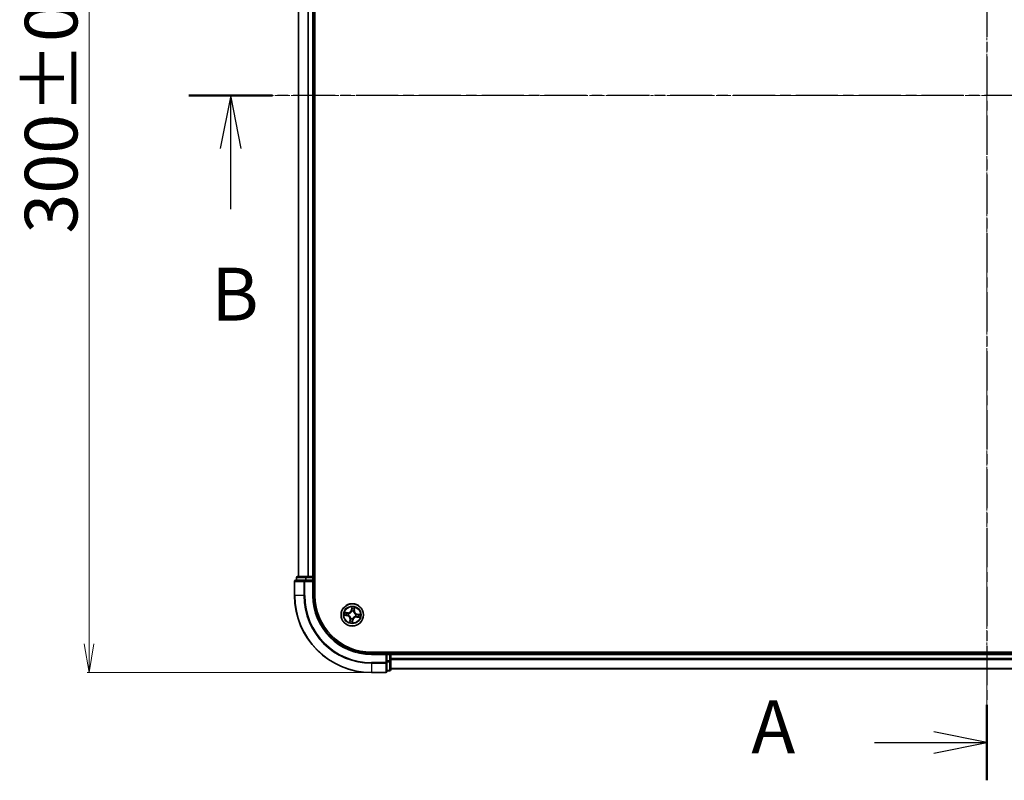
# Model space of a CAD drawing. Units: millimetres. Extents: x 7 to 7486, y 4 to 1550.
# Drawn here: x 872 to 1128, y 794 to 992 of the extents above; entities that cross this region are included whole.
import ezdxf

# ---------------------------------------------------------------- set-up
doc = ezdxf.new("R2010")
doc.units = ezdxf.units.MM
doc.header["$LTSCALE"] = 0.5
doc.linetypes.add('CHAIN', pattern=[0.3543, 0.2362, -0.0295, 0.0591, -0.0295])
doc.layers.get('Defpoints').update_dxf_attribs({"lineweight": 25})
for name, color, linetype, lineweight in [('Centerline (ISO)', 131, 'Continuous', 18), ('Dimension (ISO)', 7, 'Continuous', 18), ('Section Line (ISO)', 7, 'CHAIN', 25), ('Visible (ISO)', 7, 'Continuous', 35), ('Visible Narrow (ISO)', 7, 'Continuous', 25)]:
    doc.layers.add(name, color=color, linetype=linetype, lineweight=lineweight)
doc.styles.add('Note Text (TK)', font='MS PGothic.ttf')
doc.dimstyles.new('Default - Method 1b (TK)', dxfattribs={"dimscale": 0.5, "dimtxt": 2.5, "dimasz": 2.5, "dimexe": 1, "dimexo": 1.5, "dimgap": 1, "dimtad": 1, "dimdsep": 46, "dimtxsty": 'Note Text (TK)', "dimblk": 'OPEN', "dimcen": 0.09, "dimdle": 5, "dimclrd": 100, "dimclre": 100, "dimclrt": 7, "dimadec": 1, "dimazin": 1, "dimtfac": 1, "dimtmove": 0, "dimatfit": 3, "dimldrblk": 'OPEN', "dimfxl": 1, "dimtolj": 1, "dimlwd": -1, "dimlwe": -1, "dimarcsym": 0})

# ---------------------------------------------------------------- blocks, each defined once
blk = doc.blocks.new('2dTransSection0')
at = {"layer": 'Section Line (ISO)', "linetype": 'CHAIN', "ltscale": 15.721919}
blk.add_line((180.152, 216.56), (180.152, 151.717), dxfattribs=at)
at = {"layer": 'Section Line (ISO)', "linetype": 'Continuous', "lineweight": 50}
for p, q in [((180.152, 216.56), (180.152, 212.99)), ((180.152, 155.287), (180.152, 151.717))]:
    blk.add_line(p, q, dxfattribs=at)
at = {"layer": 'Section Line (ISO)', "linetype": 'Continuous'}
for p, q in [((180.152, 214.775), (177.652, 215.275)), ((174.843, 214.775), (177.652, 214.775)), ((177.652, 214.775), (180.152, 214.775)), ((177.652, 214.275), (180.152, 214.775)), ((180.152, 153.502), (177.652, 154.002)), ((174.843, 153.502), (177.652, 153.502)), ((177.652, 153.502), (180.152, 153.502)), ((177.652, 153.002), (180.152, 153.502))]:
    blk.add_line(p, q, dxfattribs=at)
at = {"layer": 'Section Line (ISO)', "char_height": 2.5, "attachment_point": 7, "style": 'Note Text (TK)'}
for insert in [(169.022, 213.488), (169.022, 152.215)]:
    blk.add_mtext('A', dxfattribs=dict(at, insert=insert))
blk = doc.blocks.new('2dTransSection1')
at = {"layer": 'Section Line (ISO)', "linetype": 'CHAIN', "ltscale": 16.771355}
blk.add_line((217.68, 184.079), (142.433, 184.079), dxfattribs=at)
at = {"layer": 'Section Line (ISO)', "linetype": 'Continuous', "lineweight": 50}
blk.add_line((146.375, 184.079), (142.433, 184.079), dxfattribs=at)
at = {"layer": 'Section Line (ISO)', "linetype": 'Continuous'}
for p, q in [((144.404, 184.079), (143.904, 181.579)), ((144.404, 181.579), (144.404, 184.079)), ((144.904, 181.579), (144.404, 184.079)), ((144.404, 178.705), (144.404, 181.579))]:
    blk.add_line(p, q, dxfattribs=at)
at = {"layer": 'Section Line (ISO)', "insert": (143.485, 172.661), "char_height": 2.5, "attachment_point": 7, "style": 'Note Text (TK)'}
blk.add_mtext('B', dxfattribs=at)
blk = doc.blocks.new('_Open')
at = {"color": 0, "linetype": 'ByBlock', "lineweight": -2}
for p, q in [((-1, 0.167), (0, 0)), ((-1, -0.167), (0, 0)), ((0, 0), (-1, 0))]:
    blk.add_line(p, q, dxfattribs=at)
blk = doc.blocks.new('*D23')
at = {"layer": 'Defpoints', "color": 0}
for p in [(963.84, 1122.44), (890.38, 822.44), (963.84, 822.44)]:
    blk.add_point(p, dxfattribs=at)
at = {"layer": 'Dimension (ISO)', "color": 100}
for p, q in [((963.09, 1122.44), (889.88, 1122.44)), ((890.38, 1114.94), (890.38, 829.94)), ((963.09, 822.44), (889.88, 822.44))]:
    blk.add_line(p, q, dxfattribs=at)
at = {"layer": 'Dimension (ISO)', "color": 100, "xscale": 7.5, "yscale": 7.5, "zscale": 7.5}
for p, rotation in [((890.38, 1122.44), 90), ((890.38, 822.44), 270)]:
    blk.add_blockref('_Open', p, dxfattribs=dict(at, rotation=rotation))
at = {"layer": 'Dimension (ISO)', "color": 7, "insert": (880.53, 936.56), "char_height": 1.25, "attachment_point": 4, "rotation": 90, "style": 'Note Text (TK)'}
blk.add_mtext('\\A1;\\fMS PGothic|b0|i0;{\\H13.6950;300±0.5\\P}', dxfattribs=at)

msp = doc.modelspace()

# ---------------------------------------------------------------- linework, layer by layer
at = {"layer": 'Centerline (ISO)', "linetype": 'CHAIN', "ltscale": 23.990969}
for p, q in [((1123.8357, 1135.1861), (1123.8357, 809.6861)), ((1316.5857, 972.4361), (931.0857, 972.4361))]:
    msp.add_line(p, q, dxfattribs=at)
at = {"layer": 'Visible (ISO)'}
for p, q in [((949.1357, 842.4361), (949.1357, 1102.4361)), ((944.8357, 1097.4361), (944.8357, 847.4361)), ((948.8357, 847.4361), (948.8357, 1097.4361)), ((943.8357, 846.1361), (943.8357, 842.4361)), ((946.4762, 846.4361), (944.1357, 846.4361)), ((944.3357, 847.1361), (944.3357, 846.4361)), ((946.877, 847.4361), (944.6357, 847.4361)), ((946.877, 846.4361), (946.4762, 846.4361)), ((947.2526, 847.4361), (946.877, 847.4361)), ((946.877, 846.4361), (948.5357, 846.4361)), ((947.4762, 847.4361), (947.2526, 847.4361)), ((948.5357, 847.4361), (947.4762, 847.4361)), ((948.8357, 847.4361), (948.5357, 847.4361)), ((948.5357, 846.1361), (948.8357, 846.4361)), ((948.8357, 846.4361), (948.5357, 846.4361)), ((949.1357, 847.4361), (948.8357, 847.4361)), ((948.8357, 846.4361), (948.8357, 847.1361)), ((948.8357, 842.4361), (948.8357, 846.4361)), ((1283.8357, 827.7361), (963.8357, 827.7361)), ((967.8357, 827.4361), (963.8357, 827.4361)), ((967.8357, 827.4361), (967.5357, 827.1361)), ((968.5357, 827.4361), (967.8357, 827.4361)), ((967.8357, 827.1361), (967.8357, 827.4361)), ((967.8357, 827.1361), (967.8357, 825.4775)), ((968.8357, 827.4361), (968.8357, 827.7361)), ((968.8357, 827.1361), (968.8357, 827.4361)), ((1278.8357, 827.4361), (968.8357, 827.4361)), ((968.8357, 826.0766), (968.8357, 827.1361)), ((967.8357, 825.0766), (967.8357, 825.4775)), ((967.8357, 822.7361), (967.8357, 825.0766)), ((968.8357, 825.853), (968.8357, 826.0766)), ((968.8357, 825.4775), (968.8357, 825.853)), ((968.8357, 823.2361), (968.8357, 825.4775)), ((963.8357, 822.4361), (967.5357, 822.4361)), ((967.8357, 822.9361), (968.5357, 822.9361)), ((968.8357, 823.4361), (1278.8357, 823.4361))]:
    msp.add_line(p, q, dxfattribs=at)
msp.add_circle((958.8357, 837.4361), 2.9, dxfattribs=at)
for centre, radius, start, end in [((944.1357, 846.1361), 0.3, 90, 180), ((944.6357, 847.1361), 0.3, 90, 180), ((948.5357, 847.1361), 0.3, 0, 90), ((963.8357, 842.4361), 20, 180, 270), ((963.8357, 842.4361), 15, 180, 270), ((963.8357, 842.4361), 14.7, 180, 270), ((968.5357, 827.1361), 0.3, 0, 90), ((967.5357, 822.7361), 0.3, 270, 0), ((968.5357, 823.2361), 0.3, 270, 0)]:
    msp.add_arc(centre, radius, start, end, dxfattribs=at)
at = {"layer": 'Visible Narrow (ISO)'}
for p, q in [((944.9052, 847.4361), (944.9052, 1097.4361)), ((947.2457, 1097.4361), (947.2457, 847.4361)), ((947.4762, 847.4361), (947.4762, 1097.4361)), ((948.5357, 1097.4361), (948.5357, 847.4361)), ((943.9052, 846.1361), (943.8357, 846.1361)), ((943.9052, 846.1361), (946.2457, 846.1361)), ((943.9052, 842.4361), (943.9052, 846.1361)), ((944.4052, 847.1361), (944.3357, 847.1361)), ((944.4052, 847.1361), (946.6466, 847.1361)), ((944.4052, 846.4361), (944.4052, 847.1361)), ((946.4762, 846.1361), (946.2457, 846.1361)), ((946.2457, 846.1361), (946.2457, 842.4361)), ((946.4762, 846.1361), (946.4762, 846.4361)), ((946.4762, 846.1361), (948.5357, 846.1361)), ((946.4762, 842.4361), (946.4762, 846.1361)), ((946.877, 847.1361), (946.6466, 847.1361)), ((946.6466, 847.1361), (946.6466, 846.4361)), ((946.877, 847.1361), (946.877, 847.4361)), ((946.877, 847.1361), (948.5357, 847.1361)), ((946.877, 846.4361), (946.877, 847.1361)), ((948.5357, 847.1361), (948.5357, 847.4361)), ((948.8357, 847.1361), (948.5357, 847.1361)), ((948.5357, 847.1361), (948.5357, 846.4361)), ((948.5357, 846.1361), (948.5357, 842.4361)), ((948.8357, 847.1361), (949.1357, 847.1361)), ((943.9052, 842.4361), (943.8357, 842.4361)), ((946.2457, 842.4361), (943.9052, 842.4361)), ((946.2457, 842.4361), (946.4762, 842.4361)), ((948.5357, 842.4361), (948.8357, 842.4361)), ((956.7784, 837.3294), (957.5485, 837.208)), ((957.6604, 838.0084), (956.8865, 838.1028)), ((957.5563, 837.2572), (957.0721, 837.3335)), ((957.1678, 838.0183), (957.6543, 837.9589)), ((957.5563, 837.2572), (957.5676, 837.329)), ((957.6543, 837.9589), (957.6455, 837.8868)), ((957.6543, 837.9589), (957.6604, 838.0084)), ((957.8948, 837.3242), (957.8736, 837.3216)), ((957.9419, 837.8099), (957.9616, 837.8017)), ((958.729, 839.4934), (958.6076, 838.7233)), ((958.6568, 838.7155), (958.6076, 838.7233)), ((958.6568, 838.7155), (958.7331, 839.1997)), ((958.6568, 838.7155), (958.7286, 838.7042)), ((958.7237, 838.3769), (958.7212, 838.3981)), ((959.2095, 838.3299), (959.2013, 838.3102)), ((959.3585, 838.6174), (959.2864, 838.6262)), ((959.4178, 839.1039), (959.3585, 838.6174)), ((959.3585, 838.6174), (959.4079, 838.6114)), ((959.4079, 838.6114), (959.5024, 839.3853)), ((959.7765, 837.548), (959.7977, 837.5505)), ((960.1151, 837.615), (960.1038, 837.5432)), ((960.1151, 837.615), (960.1228, 837.6642)), ((960.1151, 837.615), (960.5992, 837.5386)), ((960.893, 837.5428), (960.1228, 837.6642)), ((957.5563, 837.2572), (957.5485, 837.208)), ((958.2634, 836.2608), (958.169, 835.4869)), ((958.2535, 835.7682), (958.3128, 836.2548)), ((958.3128, 836.2548), (958.2634, 836.2608)), ((958.3128, 836.2548), (958.3849, 836.246)), ((958.4618, 836.5423), (958.47, 836.562)), ((959.0145, 836.1567), (958.9382, 835.6725)), ((958.9423, 835.3788), (959.0637, 836.1489)), ((959.0145, 836.1567), (958.9428, 836.168)), ((958.9476, 836.4952), (958.9501, 836.4741)), ((959.0145, 836.1567), (959.0637, 836.1489)), ((959.7294, 837.0622), (959.7098, 837.0705)), ((960.017, 836.9133), (960.011, 836.8638)), ((960.011, 836.8638), (960.7849, 836.7694)), ((960.017, 836.9133), (960.0258, 836.9854)), ((960.5035, 836.8539), (960.017, 836.9133)), ((963.8357, 827.1361), (963.8357, 827.4361)), ((963.8357, 827.1361), (967.5357, 827.1361)), ((967.5357, 827.1361), (967.5357, 825.0766)), ((967.8357, 827.1361), (968.5357, 827.1361)), ((968.5357, 827.7361), (968.5357, 827.4361)), ((968.5357, 827.1361), (968.5357, 827.4361)), ((968.5357, 827.1361), (968.5357, 825.4775)), ((968.8357, 827.1361), (968.5357, 827.1361)), ((968.8357, 827.1361), (1278.8357, 827.1361)), ((967.5357, 825.0766), (963.8357, 825.0766)), ((963.8357, 824.8461), (963.8357, 825.0766)), ((963.8357, 824.8461), (967.5357, 824.8461)), ((963.8357, 824.8461), (963.8357, 822.5056)), ((967.8357, 825.0766), (967.5357, 825.0766)), ((967.5357, 824.8461), (967.5357, 825.0766)), ((967.5357, 824.8461), (967.5357, 822.5056)), ((968.5357, 825.4775), (967.8357, 825.4775)), ((967.8357, 825.247), (968.5357, 825.247)), ((968.8357, 825.4775), (968.5357, 825.4775)), ((968.5357, 825.247), (968.5357, 825.4775)), ((968.5357, 825.247), (968.5357, 823.0056)), ((1278.8357, 826.0766), (968.8357, 826.0766)), ((968.8357, 825.8461), (1278.8357, 825.8461)), ((967.5357, 822.5056), (963.8357, 822.5056)), ((963.8357, 822.5056), (963.8357, 822.4361)), ((967.5357, 822.4361), (967.5357, 822.5056)), ((968.5357, 823.0056), (967.8357, 823.0056)), ((968.5357, 822.9361), (968.5357, 823.0056)), ((1278.8357, 823.5056), (968.8357, 823.5056))]:
    msp.add_line(p, q, dxfattribs=at)
for radius in [2.8677, 2.3092, 2.1415]:
    msp.add_circle((958.8357, 837.4361), radius, dxfattribs=at)
for centre, radius, start, end in [((963.8357, 842.4361), 19.9305, 180, 270), ((963.8357, 842.4361), 17.59, 180, 270), ((963.8357, 842.4361), 17.3595, 180, 270), ((963.8357, 842.4361), 15.3, 180, 270), ((958.8357, 837.4361), 2.0601, 161.117345, 182.968181), ((958.8357, 837.4361), 1.6122, 161.735242, 182.350284), ((957.7638, 838.8563), 0.904, 263.042763, 351.042763), ((957.7638, 838.8563), 0.8542, 263.042763, 351.042763), ((958.8357, 837.4361), 0.9688, 157.300807, 186.784719), ((958.8357, 837.4361), 0.9475, 157.300807, 186.784719), ((958.8357, 837.4361), 0.9688, 67.300807, 96.784719), ((958.8357, 837.4361), 0.9475, 67.300807, 96.784719), ((958.8357, 837.4361), 2.0601, 71.117345, 92.968181), ((958.8357, 837.4361), 1.6122, 71.735242, 92.350284), ((960.2558, 838.5079), 0.904, 173.042763, 261.042763), ((960.2558, 838.5079), 0.8542, 173.042763, 261.042763), ((958.8357, 837.4361), 0.9475, 337.300807, 6.784719), ((958.8357, 837.4361), 0.9688, 337.300807, 6.784719), ((958.8357, 837.4361), 1.6122, 341.735242, 2.350284), ((958.8357, 837.4361), 2.0601, 341.117345, 2.968181), ((957.4155, 836.3643), 0.8542, 353.042763, 81.042763), ((957.4155, 836.3643), 0.904, 353.042763, 81.042763), ((958.8357, 837.4361), 2.0601, 251.117345, 272.968181), ((958.8357, 837.4361), 1.6122, 251.735242, 272.350284), ((958.8357, 837.4361), 0.9688, 247.300807, 276.784719), ((958.8357, 837.4361), 0.9475, 247.300807, 276.784719), ((959.9075, 836.0159), 0.904, 83.042763, 171.042763), ((959.9075, 836.0159), 0.8542, 83.042763, 171.042763)]:
    msp.add_arc(centre, radius, start, end, dxfattribs=at)
for centre, major_axis, ratio, start_param, end_param in [((944.1357, 846.1361), (0, 0.3), 0.76822128, 0, 1.57079633), ((944.6357, 847.1361), (0, 0.3), 0.76822128, 0, 1.57079633), ((946.4762, 846.1361), (0, 0.3), 0.76822128, 0, 1.57079633), ((946.877, 847.1361), (0, 0.3), 0.76822128, 0, 1.57079633), ((957.0799, 837.3827), (-0.0049, -0.0498), 0.54850665, 4.7835784, 6.17876057), ((957.1618, 837.9688), (0.0089, 0.0492), 0.54850665, 0.10442473, 1.4996069), ((957.2696, 837.3718), (0.001, -0.05), 0.89574018, 4.73044269, 6.08586581), ((957.3472, 837.9273), (0.0147, 0.0478), 0.89574018, 0.19731949, 1.55274262), ((957.5753, 837.3782), (0.001, -0.05), 0.89572054, 4.73483766, 6.08588361), ((957.6395, 837.8374), (0.0147, 0.0478), 0.89572054, 0.1973017, 1.54834765), ((957.9181, 837.3269), (-0.0158, -0.0474), 0.87684642, 5.10328313, 6.10089396), ((957.9181, 837.3269), (-0.0214, -0.0452), 0.41070123, 4.96449783, 6.18744952), ((957.9832, 837.7927), (-0.0022, 0.05), 0.87684641, 0.18229136, 1.17990219), ((957.9832, 837.7927), (-0.0082, 0.0493), 0.41070123, 0.09573579, 1.31868747), ((958.7265, 838.3536), (-0.0474, 0.0158), 0.87684642, 5.10328313, 6.10089396), ((958.7265, 838.3536), (-0.0452, 0.0214), 0.41070123, 4.96449783, 6.18744952), ((958.7714, 839.0022), (-0.05, -0.001), 0.89574018, 4.73044269, 6.08586581), ((958.7778, 838.6964), (-0.05, -0.001), 0.89572054, 4.73483766, 6.08588361), ((958.7823, 839.1919), (-0.0498, 0.0049), 0.54850665, 4.7835784, 6.17876057), ((959.1922, 838.2885), (0.0493, 0.0082), 0.41070123, 0.09573579, 1.31868747), ((959.1922, 838.2885), (0.05, 0.0022), 0.87684641, 0.18229136, 1.17990219), ((959.2369, 838.6323), (0.0478, -0.0147), 0.89572054, 0.1973017, 1.54834765), ((959.3269, 838.9245), (0.0478, -0.0147), 0.89574018, 0.19731949, 1.55274262), ((959.3684, 839.11), (0.0492, -0.0089), 0.54850665, 0.10442473, 1.4996069), ((959.7532, 837.5453), (0.0158, 0.0474), 0.87684642, 5.10328313, 6.10089396), ((959.7532, 837.5453), (0.0214, 0.0452), 0.41070123, 4.96449783, 6.18744952), ((960.096, 837.494), (-0.001, 0.05), 0.89572054, 4.73483766, 6.08588361), ((960.4017, 837.5004), (-0.001, 0.05), 0.89574018, 4.73044269, 6.08586581), ((960.5915, 837.4894), (0.0049, 0.0498), 0.54850665, 4.7835784, 6.17876057), ((958.3029, 835.7622), (-0.0492, 0.0089), 0.54850665, 0.10442473, 1.4996069), ((958.3444, 835.9477), (-0.0478, 0.0147), 0.89574018, 0.19731949, 1.55274262), ((958.4344, 836.2399), (-0.0478, 0.0147), 0.89572054, 0.1973017, 1.54834765), ((958.4791, 836.5837), (-0.05, -0.0022), 0.87684641, 0.18229136, 1.17990219), ((958.4791, 836.5837), (-0.0493, -0.0082), 0.41070123, 0.09573579, 1.31868747), ((958.889, 835.6803), (0.0498, -0.0049), 0.54850665, 4.7835784, 6.17876057), ((958.8936, 836.1758), (0.05, 0.001), 0.89572054, 4.73483766, 6.08588361), ((958.8999, 835.87), (0.05, 0.001), 0.89574018, 4.73044269, 6.08586581), ((958.9448, 836.5186), (0.0452, -0.0214), 0.41070123, 4.96449783, 6.18744952), ((958.9448, 836.5186), (0.0474, -0.0158), 0.87684642, 5.10328313, 6.10089396), ((959.6881, 837.0795), (0.0082, -0.0493), 0.41070123, 0.09573579, 1.31868747), ((959.6881, 837.0795), (0.0022, -0.05), 0.87684641, 0.18229136, 1.17990219), ((960.0318, 837.0348), (-0.0147, -0.0478), 0.89572054, 0.1973017, 1.54834765), ((960.3241, 836.9449), (-0.0147, -0.0478), 0.89574018, 0.19731949, 1.55274262), ((960.5095, 836.9033), (-0.0089, -0.0492), 0.54850665, 0.10442473, 1.4996069), ((967.5357, 825.0766), (0.3, 0), 0.76822128, 4.71238898, 6.28318531), ((968.5357, 825.4775), (0.3, 0), 0.76822128, 4.71238898, 6.28318531), ((967.5357, 822.7361), (0.3, 0), 0.76822128, 4.71238898, 6.28318531), ((968.5357, 823.2361), (0.3, 0), 0.76822128, 4.71238898, 6.28318531)]:
    msp.add_ellipse(centre, major_axis=major_axis, ratio=ratio, start_param=start_param, end_param=end_param, dxfattribs=at)
for points, knots in [([(957.0523, 837.3819), (957.0373, 837.3836), (957.0217, 837.3837), (956.9799, 837.3809), (956.9534, 837.3764), (956.9027, 837.3652), (956.8786, 837.3588), (956.829, 837.3448), (956.8036, 837.3371), (956.7784, 837.3294)], [0, 0, 0, 0, 0.0059340385, 0.0059340385, 0.0154285, 0.0154285, 0.0237449879, 0.0237449879, 0.0323943032, 0.0323943032, 0.0323943032, 0.0323943032]), ([(956.7784, 837.3294), (956.8052, 837.3313), (956.8322, 837.3331), (956.8851, 837.3362), (956.9109, 837.3375), (956.9651, 837.3389), (956.9936, 837.339), (957.0387, 837.337), (957.0557, 837.3356), (957.0721, 837.3335)], [-0.0323943032, -0.0323943032, -0.0323943032, -0.0323943032, -0.0237449879, -0.0237449879, -0.0154285, -0.0154285, -0.0059340385, -0.0059340385, 0, 0, 0, 0]), ([(957.1678, 838.0183), (957.1447, 838.0218), (957.1208, 838.0271), (957.058, 838.0436), (957.019, 838.0562), (956.9484, 838.0804), (956.9173, 838.0917), (956.8865, 838.1028)], [-0.0320559737, -0.0320559737, -0.0320559737, -0.0320559737, -0.0236501899, -0.0236501899, -0.0102009359, -0.0102009359, 0.0003383294, 0.0003383294, 0.0003383294, 0.0003383294]), ([(956.8865, 838.1028), (956.9135, 838.0854), (956.9407, 838.0679), (957.0027, 838.0303), (957.0371, 838.0111), (957.093, 837.9877), (957.1144, 837.9807), (957.1355, 837.9772)], [-0.0003383294, -0.0003383294, -0.0003383294, -0.0003383294, 0.0102009359, 0.0102009359, 0.0236501899, 0.0236501899, 0.0320559737, 0.0320559737, 0.0320559737, 0.0320559737]), ([(957.2248, 837.37), (957.2053, 837.3696), (957.1805, 837.3705), (957.1223, 837.3745), (957.0888, 837.3777), (957.0523, 837.3819)], [-0.0289828459, -0.0289828459, -0.0289828459, -0.0289828459, -0.014491423, -0.014491423, 0, 0, 0, 0]), ([(957.0721, 837.3335), (957.1123, 837.3296), (957.1491, 837.3266), (957.2131, 837.3229), (957.2404, 837.3222), (957.2618, 837.3226)], [0, 0, 0, 0, 0.014491423, 0.014491423, 0.0289828459, 0.0289828459, 0.0289828459, 0.0289828459]), ([(957.1355, 837.9772), (957.1716, 837.9712), (957.2044, 837.9652), (957.2616, 837.9531), (957.2859, 837.9471), (957.3047, 837.9414)], [-0.0289828459, -0.0289828459, -0.0289828459, -0.0289828459, -0.0145850634, -0.0145850634, 0, 0, 0, 0]), ([(957.3533, 837.9768), (957.3326, 837.9831), (957.306, 837.99), (957.2433, 838.004), (957.2073, 838.0111), (957.1678, 838.0183)], [0, 0, 0, 0, 0.0145850634, 0.0145850634, 0.0289828459, 0.0289828459, 0.0289828459, 0.0289828459]), ([(957.5306, 837.3761), (957.4796, 837.3751), (957.4287, 837.3741), (957.3267, 837.372), (957.2758, 837.371), (957.2248, 837.37)], [-0.0687798542, -0.0687798542, -0.0687798542, -0.0687798542, -0.0343899271, -0.0343899271, 0, 0, 0, 0]), ([(957.2618, 837.3226), (957.3128, 837.3237), (957.3637, 837.3247), (957.4656, 837.3269), (957.5166, 837.3279), (957.5676, 837.329)], [0, 0, 0, 0, 0.0343899271, 0.0343899271, 0.0687798542, 0.0687798542, 0.0687798542, 0.0687798542]), ([(957.3047, 837.9414), (957.3534, 837.9264), (957.4021, 837.9114), (957.4996, 837.8815), (957.5483, 837.8666), (957.597, 837.8516)], [-0.0687798542, -0.0687798542, -0.0687798542, -0.0687798542, -0.0343899271, -0.0343899271, 0, 0, 0, 0]), ([(957.6455, 837.8868), (957.5968, 837.9018), (957.5481, 837.9168), (957.4507, 837.9468), (957.402, 837.9618), (957.3533, 837.9768)], [0, 0, 0, 0, 0.0343899271, 0.0343899271, 0.0687798542, 0.0687798542, 0.0687798542, 0.0687798542]), ([(957.8736, 837.3216), (957.832, 837.3364), (957.7908, 837.3476), (957.6763, 837.3713), (957.6034, 837.3776), (957.5306, 837.3761)], [-0.0764653604, -0.0764653604, -0.0764653604, -0.0764653604, -0.0491206273, -0.0491206273, 0, 0, 0, 0]), ([(957.5676, 837.329), (957.6369, 837.3311), (957.7066, 837.3259), (957.8159, 837.3055), (957.8552, 837.2957), (957.8951, 837.2828)], [0, 0, 0, 0, 0.0491206273, 0.0491206273, 0.0764653604, 0.0764653604, 0.0764653604, 0.0764653604]), ([(957.597, 837.8516), (957.6666, 837.8303), (957.7385, 837.8163), (957.8551, 837.8077), (957.8978, 837.8072), (957.9419, 837.8099)], [-0.0982412545, -0.0982412545, -0.0982412545, -0.0982412545, -0.0491206273, -0.0491206273, -0.0217758941, -0.0217758941, -0.0217758941, -0.0217758941]), ([(957.9732, 837.8414), (957.9313, 837.84), (957.8908, 837.8413), (957.78, 837.8516), (957.7117, 837.8658), (957.6455, 837.8868)], [0.0217758941, 0.0217758941, 0.0217758941, 0.0217758941, 0.0491206273, 0.0491206273, 0.0982412545, 0.0982412545, 0.0982412545, 0.0982412545]), ([(958.47, 836.562), (958.4671, 836.5785), (958.4638, 836.5949), (958.4409, 836.6951), (958.4106, 836.7792), (958.3405, 836.9128), (958.3086, 836.9634), (958.2726, 837.0111), (958.2366, 837.0588), (958.1967, 837.1034), (958.0874, 837.2074), (958.0148, 837.2597), (957.9248, 837.3091), (957.9098, 837.3168), (957.8948, 837.3242)], [-0.174866013, -0.174866013, -0.174866013, -0.174866013, -0.16940495, -0.16940495, -0.141674077, -0.141674077, -0.124342281, -0.124342281, -0.124342281, -0.107010485, -0.107010485, -0.079279611, -0.079279611, -0.073818549, -0.073818549, -0.073818549, -0.073818549]), ([(957.9616, 837.8017), (957.978, 837.8046), (957.9945, 837.808), (958.0946, 837.8309), (958.1787, 837.8612), (958.3124, 837.9312), (958.363, 837.9632), (958.4107, 837.9992), (958.4584, 838.0352), (958.503, 838.0751), (958.607, 838.1844), (958.6592, 838.257), (958.7087, 838.347), (958.7164, 838.3619), (958.7237, 838.3769)], [-0.174866013, -0.174866013, -0.174866013, -0.174866013, -0.16940495, -0.16940495, -0.141674077, -0.141674077, -0.124342281, -0.124342281, -0.124342281, -0.107010485, -0.107010485, -0.079279611, -0.079279611, -0.073818549, -0.073818549, -0.073818549, -0.073818549]), ([(958.6823, 838.3767), (958.6756, 838.3624), (958.6685, 838.3481), (958.623, 838.2624), (958.5751, 838.1934), (958.4797, 838.0906), (958.4388, 838.0534), (958.3948, 838.0202), (958.3508, 837.987), (958.3038, 837.9578), (958.1789, 837.8943), (958.0994, 837.8672), (958.0044, 837.8469), (957.9888, 837.844), (957.9732, 837.8414)], [0.073818549, 0.073818549, 0.073818549, 0.073818549, 0.079279611, 0.079279611, 0.107010485, 0.107010485, 0.124342281, 0.124342281, 0.124342281, 0.141674077, 0.141674077, 0.16940495, 0.16940495, 0.174866013, 0.174866013, 0.174866013, 0.174866013]), ([(958.7286, 838.7042), (958.7306, 838.6348), (958.7255, 838.5652), (958.7051, 838.4558), (958.6952, 838.4165), (958.6823, 838.3767)], [0, 0, 0, 0, 0.0491206273, 0.0491206273, 0.0764653604, 0.0764653604, 0.0764653604, 0.0764653604]), ([(958.7212, 838.3981), (958.7359, 838.4398), (958.7472, 838.4809), (958.7708, 838.5954), (958.7772, 838.6684), (958.7757, 838.7412)], [-0.0764653604, -0.0764653604, -0.0764653604, -0.0764653604, -0.0491206273, -0.0491206273, 0, 0, 0, 0]), ([(958.7331, 839.1997), (958.7291, 839.1595), (958.7261, 839.1227), (958.7224, 839.0586), (958.7217, 839.0314), (958.7222, 839.0099)], [0, 0, 0, 0, 0.014491423, 0.014491423, 0.0289828459, 0.0289828459, 0.0289828459, 0.0289828459]), ([(958.7222, 839.0099), (958.7232, 838.959), (958.7243, 838.908), (958.7264, 838.8061), (958.7275, 838.7551), (958.7286, 838.7042)], [0, 0, 0, 0, 0.0343899271, 0.0343899271, 0.0687798542, 0.0687798542, 0.0687798542, 0.0687798542]), ([(958.7815, 839.2195), (958.7832, 839.2344), (958.7833, 839.2501), (958.7805, 839.2918), (958.776, 839.3183), (958.7648, 839.369), (958.7584, 839.3932), (958.7443, 839.4428), (958.7366, 839.4682), (958.729, 839.4934)], [0, 0, 0, 0, 0.0059340385, 0.0059340385, 0.0154285, 0.0154285, 0.0237449879, 0.0237449879, 0.0323943032, 0.0323943032, 0.0323943032, 0.0323943032]), ([(958.729, 839.4934), (958.7308, 839.4666), (958.7327, 839.4395), (958.7358, 839.3867), (958.737, 839.3609), (958.7385, 839.3066), (958.7386, 839.2782), (958.7365, 839.233), (958.7352, 839.216), (958.7331, 839.1997)], [-0.0323943032, -0.0323943032, -0.0323943032, -0.0323943032, -0.0237449879, -0.0237449879, -0.0154285, -0.0154285, -0.0059340385, -0.0059340385, 0, 0, 0, 0]), ([(958.7695, 839.0469), (958.7692, 839.0664), (958.7701, 839.0912), (958.7741, 839.1495), (958.7773, 839.1829), (958.7815, 839.2195)], [-0.0289828459, -0.0289828459, -0.0289828459, -0.0289828459, -0.014491423, -0.014491423, 0, 0, 0, 0]), ([(958.7757, 838.7412), (958.7747, 838.7921), (958.7737, 838.8431), (958.7716, 838.945), (958.7706, 838.996), (958.7695, 839.0469)], [-0.0687798542, -0.0687798542, -0.0687798542, -0.0687798542, -0.0343899271, -0.0343899271, 0, 0, 0, 0]), ([(959.2013, 838.3102), (959.2042, 838.2937), (959.2075, 838.2773), (959.2304, 838.1771), (959.2608, 838.093), (959.3308, 837.9594), (959.3628, 837.9088), (959.3988, 837.8611), (959.4348, 837.8134), (959.4746, 837.7688), (959.584, 837.6648), (959.6565, 837.6125), (959.7466, 837.5631), (959.7615, 837.5553), (959.7765, 837.548)], [-0.174866013, -0.174866013, -0.174866013, -0.174866013, -0.16940495, -0.16940495, -0.141674077, -0.141674077, -0.124342281, -0.124342281, -0.124342281, -0.107010485, -0.107010485, -0.079279611, -0.079279611, -0.073818549, -0.073818549, -0.073818549, -0.073818549]), ([(959.2512, 838.6747), (959.2298, 838.6051), (959.2159, 838.5332), (959.2073, 838.4166), (959.2068, 838.374), (959.2095, 838.3299)], [-0.0982412545, -0.0982412545, -0.0982412545, -0.0982412545, -0.0491206273, -0.0491206273, -0.0217758941, -0.0217758941, -0.0217758941, -0.0217758941]), ([(959.241, 838.2986), (959.2395, 838.3404), (959.2409, 838.3809), (959.2512, 838.4917), (959.2654, 838.5601), (959.2864, 838.6262)], [0.0217758941, 0.0217758941, 0.0217758941, 0.0217758941, 0.0491206273, 0.0491206273, 0.0982412545, 0.0982412545, 0.0982412545, 0.0982412545]), ([(959.7763, 837.5894), (959.7619, 837.5961), (959.7477, 837.6033), (959.6619, 837.6488), (959.5929, 837.6967), (959.4902, 837.792), (959.453, 837.8329), (959.4198, 837.8769), (959.3866, 837.921), (959.3574, 837.9679), (959.2939, 838.0929), (959.2668, 838.1724), (959.2465, 838.2673), (959.2436, 838.283), (959.241, 838.2986)], [0.073818549, 0.073818549, 0.073818549, 0.073818549, 0.079279611, 0.079279611, 0.107010485, 0.107010485, 0.124342281, 0.124342281, 0.124342281, 0.141674077, 0.141674077, 0.16940495, 0.16940495, 0.174866013, 0.174866013, 0.174866013, 0.174866013]), ([(959.3409, 838.967), (959.326, 838.9183), (959.311, 838.8696), (959.2811, 838.7722), (959.2661, 838.7234), (959.2512, 838.6747)], [-0.0687798542, -0.0687798542, -0.0687798542, -0.0687798542, -0.0343899271, -0.0343899271, 0, 0, 0, 0]), ([(959.2864, 838.6262), (959.3014, 838.6749), (959.3164, 838.7236), (959.3463, 838.8211), (959.3613, 838.8698), (959.3763, 838.9185)], [0, 0, 0, 0, 0.0343899271, 0.0343899271, 0.0687798542, 0.0687798542, 0.0687798542, 0.0687798542]), ([(959.3768, 839.1363), (959.3708, 839.1002), (959.3647, 839.0673), (959.3527, 839.0101), (959.3467, 838.9858), (959.3409, 838.967)], [-0.0289828459, -0.0289828459, -0.0289828459, -0.0289828459, -0.0145850634, -0.0145850634, 0, 0, 0, 0]), ([(959.3763, 838.9185), (959.3827, 838.9391), (959.3895, 838.9658), (959.4035, 839.0285), (959.4107, 839.0645), (959.4178, 839.1039)], [0, 0, 0, 0, 0.0145850634, 0.0145850634, 0.0289828459, 0.0289828459, 0.0289828459, 0.0289828459]), ([(959.5024, 839.3853), (959.485, 839.3583), (959.4674, 839.331), (959.4299, 839.2691), (959.4106, 839.2347), (959.3873, 839.1788), (959.3803, 839.1573), (959.3768, 839.1363)], [-0.0003383294, -0.0003383294, -0.0003383294, -0.0003383294, 0.0102009359, 0.0102009359, 0.0236501899, 0.0236501899, 0.0320559737, 0.0320559737, 0.0320559737, 0.0320559737]), ([(959.4178, 839.1039), (959.4213, 839.1271), (959.4267, 839.151), (959.4431, 839.2137), (959.4558, 839.2528), (959.48, 839.3233), (959.4912, 839.3545), (959.5024, 839.3853)], [-0.0320559737, -0.0320559737, -0.0320559737, -0.0320559737, -0.0236501899, -0.0236501899, -0.0102009359, -0.0102009359, 0.0003383294, 0.0003383294, 0.0003383294, 0.0003383294]), ([(960.1038, 837.5432), (960.0344, 837.5411), (959.9648, 837.5462), (959.8554, 837.5667), (959.8161, 837.5765), (959.7763, 837.5894)], [0, 0, 0, 0, 0.0491206273, 0.0491206273, 0.0764653604, 0.0764653604, 0.0764653604, 0.0764653604]), ([(959.7977, 837.5505), (959.8394, 837.5358), (959.8805, 837.5246), (959.995, 837.5009), (960.068, 837.4946), (960.1407, 837.496)], [-0.0764653604, -0.0764653604, -0.0764653604, -0.0764653604, -0.0491206273, -0.0491206273, 0, 0, 0, 0]), ([(960.4095, 837.5496), (960.3585, 837.5485), (960.3076, 837.5474), (960.2057, 837.5453), (960.1547, 837.5443), (960.1038, 837.5432)], [0, 0, 0, 0, 0.0343899271, 0.0343899271, 0.0687798542, 0.0687798542, 0.0687798542, 0.0687798542]), ([(960.1407, 837.496), (960.1917, 837.4971), (960.2427, 837.4981), (960.3446, 837.5001), (960.3955, 837.5012), (960.4465, 837.5022)], [-0.0687798542, -0.0687798542, -0.0687798542, -0.0687798542, -0.0343899271, -0.0343899271, 0, 0, 0, 0]), ([(960.5992, 837.5386), (960.559, 837.5426), (960.5222, 837.5456), (960.4582, 837.5493), (960.431, 837.55), (960.4095, 837.5496)], [0, 0, 0, 0, 0.014491423, 0.014491423, 0.0289828459, 0.0289828459, 0.0289828459, 0.0289828459]), ([(960.4465, 837.5022), (960.466, 837.5026), (960.4908, 837.5017), (960.549, 837.4976), (960.5825, 837.4945), (960.619, 837.4903)], [-0.0289828459, -0.0289828459, -0.0289828459, -0.0289828459, -0.014491423, -0.014491423, 0, 0, 0, 0]), ([(960.893, 837.5428), (960.8661, 837.5409), (960.8391, 837.5391), (960.7862, 837.536), (960.7605, 837.5347), (960.7062, 837.5332), (960.6777, 837.5331), (960.6326, 837.5352), (960.6156, 837.5365), (960.5992, 837.5386)], [-0.0323943032, -0.0323943032, -0.0323943032, -0.0323943032, -0.0237449879, -0.0237449879, -0.0154285, -0.0154285, -0.0059340385, -0.0059340385, 0, 0, 0, 0]), ([(960.619, 837.4903), (960.634, 837.4886), (960.6496, 837.4885), (960.6914, 837.4913), (960.7179, 837.4958), (960.7686, 837.507), (960.7927, 837.5134), (960.8423, 837.5274), (960.8677, 837.5351), (960.893, 837.5428)], [0, 0, 0, 0, 0.0059340385, 0.0059340385, 0.0154285, 0.0154285, 0.0237449879, 0.0237449879, 0.0323943032, 0.0323943032, 0.0323943032, 0.0323943032]), ([(957.8951, 837.2828), (957.9094, 837.276), (957.9236, 837.2689), (958.0094, 837.2234), (958.0784, 837.1755), (958.1811, 837.0802), (958.2183, 837.0393), (958.2515, 836.9952), (958.2848, 836.9512), (958.3139, 836.9043), (958.3774, 836.7793), (958.4045, 836.6998), (958.4248, 836.6048), (958.4278, 836.5892), (958.4303, 836.5736)], [0.073818549, 0.073818549, 0.073818549, 0.073818549, 0.079279611, 0.079279611, 0.107010485, 0.107010485, 0.124342281, 0.124342281, 0.124342281, 0.141674077, 0.141674077, 0.16940495, 0.16940495, 0.174866013, 0.174866013, 0.174866013, 0.174866013]), ([(958.2535, 835.7682), (958.25, 835.7451), (958.2447, 835.7212), (958.2282, 835.6585), (958.2156, 835.6194), (958.1913, 835.5489), (958.1801, 835.5177), (958.169, 835.4869)], [-0.0320559737, -0.0320559737, -0.0320559737, -0.0320559737, -0.0236501899, -0.0236501899, -0.0102009359, -0.0102009359, 0.0003383294, 0.0003383294, 0.0003383294, 0.0003383294]), ([(958.169, 835.4869), (958.1863, 835.5139), (958.2039, 835.5411), (958.2414, 835.6031), (958.2607, 835.6375), (958.2841, 835.6934), (958.2911, 835.7149), (958.2945, 835.7359)], [-0.0003383294, -0.0003383294, -0.0003383294, -0.0003383294, 0.0102009359, 0.0102009359, 0.0236501899, 0.0236501899, 0.0320559737, 0.0320559737, 0.0320559737, 0.0320559737]), ([(958.295, 835.9537), (958.2886, 835.9331), (958.2818, 835.9064), (958.2678, 835.8437), (958.2606, 835.8077), (958.2535, 835.7682)], [0, 0, 0, 0, 0.0145850634, 0.0145850634, 0.0289828459, 0.0289828459, 0.0289828459, 0.0289828459]), ([(958.2945, 835.7359), (958.3005, 835.772), (958.3066, 835.8048), (958.3187, 835.8621), (958.3247, 835.8863), (958.3304, 835.9051)], [-0.0289828459, -0.0289828459, -0.0289828459, -0.0289828459, -0.0145850634, -0.0145850634, 0, 0, 0, 0]), ([(958.3849, 836.246), (958.37, 836.1973), (958.355, 836.1485), (958.325, 836.0511), (958.31, 836.0024), (958.295, 835.9537)], [0, 0, 0, 0, 0.0343899271, 0.0343899271, 0.0687798542, 0.0687798542, 0.0687798542, 0.0687798542]), ([(958.3304, 835.9051), (958.3454, 835.9539), (958.3603, 836.0026), (958.3902, 836.1), (958.4052, 836.1487), (958.4201, 836.1975)], [-0.0687798542, -0.0687798542, -0.0687798542, -0.0687798542, -0.0343899271, -0.0343899271, 0, 0, 0, 0]), ([(958.4303, 836.5736), (958.4318, 836.5318), (958.4305, 836.4913), (958.4201, 836.3805), (958.4059, 836.3121), (958.3849, 836.246)], [0.0217758941, 0.0217758941, 0.0217758941, 0.0217758941, 0.0491206273, 0.0491206273, 0.0982412545, 0.0982412545, 0.0982412545, 0.0982412545]), ([(958.4201, 836.1975), (958.4415, 836.2671), (958.4554, 836.339), (958.4641, 836.4556), (958.4645, 836.4982), (958.4618, 836.5423)], [-0.0982412545, -0.0982412545, -0.0982412545, -0.0982412545, -0.0491206273, -0.0491206273, -0.0217758941, -0.0217758941, -0.0217758941, -0.0217758941]), ([(958.8898, 835.6527), (958.8881, 835.6377), (958.8881, 835.6221), (958.8908, 835.5804), (958.8954, 835.5539), (958.9066, 835.5032), (958.9129, 835.479), (958.927, 835.4294), (958.9347, 835.404), (958.9423, 835.3788)], [0, 0, 0, 0, 0.0059340385, 0.0059340385, 0.0154285, 0.0154285, 0.0237449879, 0.0237449879, 0.0323943032, 0.0323943032, 0.0323943032, 0.0323943032]), ([(958.9018, 835.8253), (958.9021, 835.8058), (958.9013, 835.781), (958.8972, 835.7227), (958.894, 835.6893), (958.8898, 835.6527)], [-0.0289828459, -0.0289828459, -0.0289828459, -0.0289828459, -0.014491423, -0.014491423, 0, 0, 0, 0]), ([(958.9501, 836.4741), (958.9354, 836.4324), (958.9242, 836.3913), (958.9005, 836.2768), (958.8942, 836.2038), (958.8956, 836.131)], [-0.0764653604, -0.0764653604, -0.0764653604, -0.0764653604, -0.0491206273, -0.0491206273, 0, 0, 0, 0]), ([(958.8956, 836.131), (958.8966, 836.0801), (958.8977, 836.0291), (958.8997, 835.9272), (958.9007, 835.8762), (958.9018, 835.8253)], [-0.0687798542, -0.0687798542, -0.0687798542, -0.0687798542, -0.0343899271, -0.0343899271, 0, 0, 0, 0]), ([(958.9423, 835.3788), (958.9405, 835.4056), (958.9386, 835.4327), (958.9356, 835.4855), (958.9343, 835.5113), (958.9328, 835.5656), (958.9327, 835.594), (958.9348, 835.6392), (958.9361, 835.6561), (958.9382, 835.6725)], [-0.0323943032, -0.0323943032, -0.0323943032, -0.0323943032, -0.0237449879, -0.0237449879, -0.0154285, -0.0154285, -0.0059340385, -0.0059340385, 0, 0, 0, 0]), ([(958.9382, 835.6725), (958.9422, 835.7127), (958.9452, 835.7495), (958.9489, 835.8135), (958.9496, 835.8408), (958.9491, 835.8623)], [0, 0, 0, 0, 0.014491423, 0.014491423, 0.0289828459, 0.0289828459, 0.0289828459, 0.0289828459]), ([(958.9428, 836.168), (958.9407, 836.2373), (958.9458, 836.307), (958.9663, 836.4164), (958.9761, 836.4557), (958.989, 836.4955)], [0, 0, 0, 0, 0.0491206273, 0.0491206273, 0.0764653604, 0.0764653604, 0.0764653604, 0.0764653604]), ([(958.9491, 835.8623), (958.9481, 835.9132), (958.947, 835.9642), (958.9449, 836.0661), (958.9438, 836.117), (958.9428, 836.168)], [0, 0, 0, 0, 0.0343899271, 0.0343899271, 0.0687798542, 0.0687798542, 0.0687798542, 0.0687798542]), ([(959.7098, 837.0705), (959.6933, 837.0676), (959.6768, 837.0642), (959.5767, 837.0413), (959.4926, 837.011), (959.3589, 836.941), (959.3083, 836.909), (959.2606, 836.873), (959.2129, 836.837), (959.1683, 836.7971), (959.0643, 836.6878), (959.0121, 836.6152), (958.9626, 836.5252), (958.9549, 836.5103), (958.9476, 836.4952)], [-0.174866013, -0.174866013, -0.174866013, -0.174866013, -0.16940495, -0.16940495, -0.141674077, -0.141674077, -0.124342281, -0.124342281, -0.124342281, -0.107010485, -0.107010485, -0.079279611, -0.079279611, -0.073818549, -0.073818549, -0.073818549, -0.073818549]), ([(958.989, 836.4955), (958.9957, 836.5098), (959.0028, 836.5241), (959.0484, 836.6098), (959.0962, 836.6788), (959.1916, 836.7816), (959.2325, 836.8188), (959.2765, 836.852), (959.3205, 836.8852), (959.3675, 836.9144), (959.4925, 836.9778), (959.5719, 837.005), (959.6669, 837.0252), (959.6825, 837.0282), (959.6982, 837.0307)], [0.073818549, 0.073818549, 0.073818549, 0.073818549, 0.079279611, 0.079279611, 0.107010485, 0.107010485, 0.124342281, 0.124342281, 0.124342281, 0.141674077, 0.141674077, 0.16940495, 0.16940495, 0.174866013, 0.174866013, 0.174866013, 0.174866013]), ([(959.6982, 837.0307), (959.74, 837.0322), (959.7805, 837.0309), (959.8913, 837.0206), (959.9597, 837.0064), (960.0258, 836.9854)], [0.0217758941, 0.0217758941, 0.0217758941, 0.0217758941, 0.0491206273, 0.0491206273, 0.0982412545, 0.0982412545, 0.0982412545, 0.0982412545]), ([(960.0743, 837.0206), (960.0047, 837.0419), (959.9328, 837.0559), (959.8162, 837.0645), (959.7735, 837.065), (959.7294, 837.0622)], [-0.0982412545, -0.0982412545, -0.0982412545, -0.0982412545, -0.0491206273, -0.0491206273, -0.0217758941, -0.0217758941, -0.0217758941, -0.0217758941]), ([(960.0258, 836.9854), (960.0745, 836.9704), (960.1232, 836.9554), (960.2206, 836.9254), (960.2693, 836.9104), (960.318, 836.8954)], [0, 0, 0, 0, 0.0343899271, 0.0343899271, 0.0687798542, 0.0687798542, 0.0687798542, 0.0687798542]), ([(960.3666, 836.9308), (960.3179, 836.9458), (960.2692, 836.9608), (960.1717, 836.9907), (960.123, 837.0056), (960.0743, 837.0206)], [-0.0687798542, -0.0687798542, -0.0687798542, -0.0687798542, -0.0343899271, -0.0343899271, 0, 0, 0, 0]), ([(960.318, 836.8954), (960.3387, 836.8891), (960.3653, 836.8822), (960.428, 836.8682), (960.464, 836.861), (960.5035, 836.8539)], [0, 0, 0, 0, 0.0145850634, 0.0145850634, 0.0289828459, 0.0289828459, 0.0289828459, 0.0289828459]), ([(960.5358, 836.895), (960.4998, 836.9009), (960.4669, 836.907), (960.4097, 836.9191), (960.3854, 836.9251), (960.3666, 836.9308)], [-0.0289828459, -0.0289828459, -0.0289828459, -0.0289828459, -0.0145850634, -0.0145850634, 0, 0, 0, 0]), ([(960.5035, 836.8539), (960.5266, 836.8504), (960.5505, 836.8451), (960.6133, 836.8286), (960.6523, 836.816), (960.7229, 836.7917), (960.754, 836.7805), (960.7849, 836.7694)], [-0.0320559737, -0.0320559737, -0.0320559737, -0.0320559737, -0.0236501899, -0.0236501899, -0.0102009359, -0.0102009359, 0.0003383294, 0.0003383294, 0.0003383294, 0.0003383294]), ([(960.7849, 836.7694), (960.7579, 836.7868), (960.7306, 836.8043), (960.6687, 836.8419), (960.6343, 836.8611), (960.5783, 836.8845), (960.5569, 836.8915), (960.5358, 836.895)], [-0.0003383294, -0.0003383294, -0.0003383294, -0.0003383294, 0.0102009359, 0.0102009359, 0.0236501899, 0.0236501899, 0.0320559737, 0.0320559737, 0.0320559737, 0.0320559737])]:
    msp.add_open_spline(points, degree=3, knots=knots, dxfattribs=at)

# ---------------------------------------------------------------- block references
at = {"layer": 'Section Line (ISO)', "xscale": 5.5, "yscale": 5.5, "zscale": 5.5}
for name in ['2dTransSection0', '2dTransSection1']:
    msp.add_blockref(name, (133, -40), dxfattribs=at)

# ---------------------------------------------------------------- dimensions: what is measured, and where the dimension line sits
at = {"layer": 'Dimension (ISO)', "color": 100}
dim = msp.add_linear_dim(base=(890.3752, 822.4361), p1=(963.8357, 1122.4361), p2=(963.8357, 822.4361), angle=90, text='\\fMS PGothic|b0|i0;{\\H13.6950;<>±0.5\\P}', dimstyle='Default - Method 1b (TK)', override={"dimasz": 15, "dimgap": 6, "dimdec": 2, "dimtol": 0, "dimlim": 0, "dimtp": 0, "dimtm": 0, "dimtdec": 2, "dimtofl": 0, "dimatfit": 1}, dxfattribs=at)
dim.commit()
dim.dimension.update_dxf_attribs({"geometry": '*D23', "text_midpoint": (890.3752, 972.4361), "dimtype": 160})

doc.saveas('drawing.dxf')
